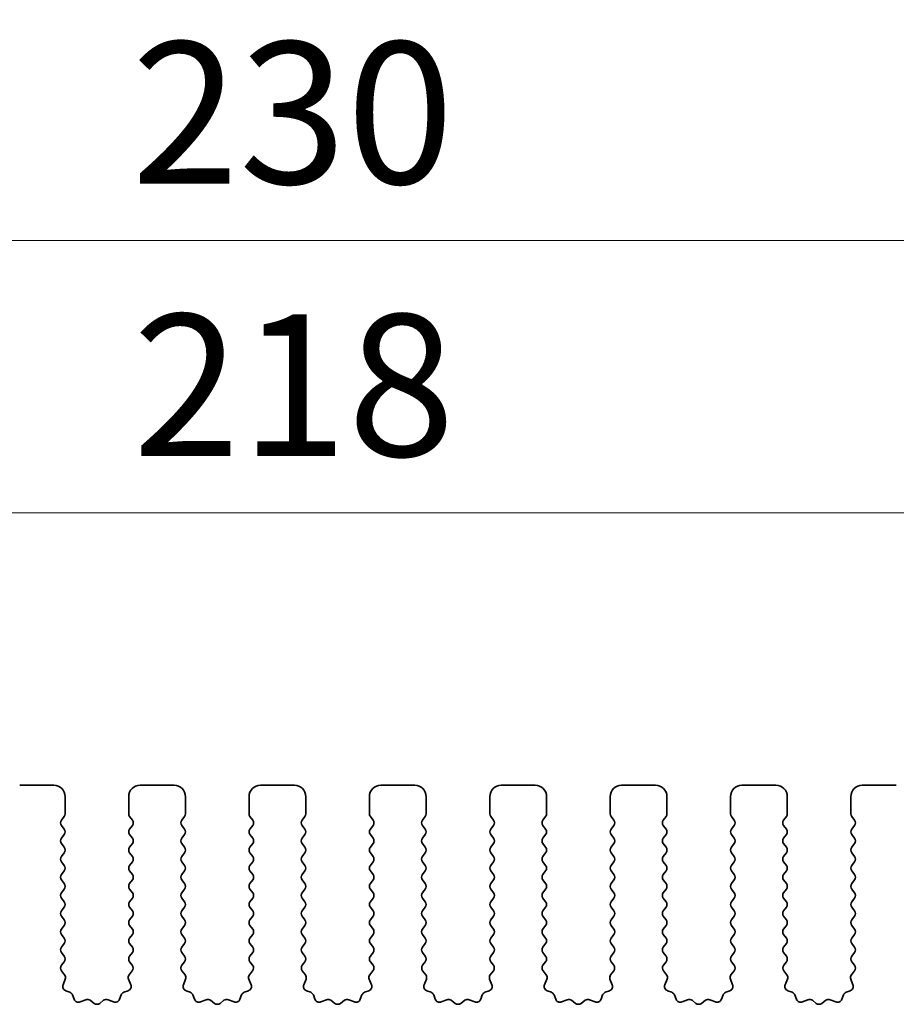
# Model space of a CAD drawing. Units: millimetres. Extents: x 36 to 5941, y 20 to 1144.
# Drawn here: x 3116 to 3155, y 528 to 571 of the extents above; entities that cross this region are included whole.
import ezdxf

# ---------------------------------------------------------------- set-up
doc = ezdxf.new("R2010")
doc.units = ezdxf.units.MM
doc.header["$LTSCALE"] = 2.5
doc.layers.get('Defpoints').update_dxf_attribs({"lineweight": 25})
doc.layers.add('Dimension (ISO)', color=7, linetype='Continuous', lineweight=18)
doc.layers.add('Visible (ISO)', color=7, linetype='Continuous', lineweight=35)
doc.styles.add('Note Text (TK)', font='MS PGothic.ttf')
doc.dimstyles.new('Default - Method 1b (TK)', dxfattribs={"dimscale": 2.5, "dimtxt": 2.5, "dimasz": 2.5, "dimexe": 1, "dimexo": 1.5, "dimgap": 1, "dimtad": 1, "dimtoh": 1, "dimrnd": 1e-08, "dimdsep": 46, "dimtxsty": 'Note Text (TK)', "dimcen": 0.09, "dimdle": 5, "dimclrd": 100, "dimclre": 100, "dimclrt": 7, "dimadec": 1, "dimazin": 1, "dimtfac": 1, "dimtmove": 0, "dimatfit": 3, "dimfxl": 1, "dimtolj": 1, "dimlwd": -1, "dimlwe": -1, "dimarcsym": 0})

# ---------------------------------------------------------------- blocks, each defined once
blk = doc.blocks.new('*D44')
at = {"layer": 'Defpoints', "color": 0}
for p in [(3242.314, 561.621), (3012.314, 530.012), (3242.314, 530.012)]:
    blk.add_point(p, dxfattribs=at)
at = {"layer": 'Dimension (ISO)', "color": 100}
for p, q in [((3012.314, 533.762), (3012.314, 564.121)), ((3242.314, 533.762), (3242.314, 564.121)), ((3018.564, 561.621), (3236.064, 561.621))]:
    blk.add_line(p, q, dxfattribs=at)
for points in [[(3018.564, 562.663), (3018.564, 560.58), (3012.314, 561.621)], [(3236.064, 562.663), (3236.064, 560.58), (3242.314, 561.621)]]:
    blk.add_solid(points, dxfattribs=at)
at = {"layer": 'Dimension (ISO)', "color": 7, "insert": (3120.886, 567.246), "char_height": 6.25, "attachment_point": 4, "style": 'Note Text (TK)'}
blk.add_mtext('\\A1;230', dxfattribs=at)
blk = doc.blocks.new('*D45')
at = {"layer": 'Defpoints', "color": 0}
for p in [(3236.314, 549.621), (3018.314, 530.621), (3236.314, 530.621)]:
    blk.add_point(p, dxfattribs=at)
at = {"layer": 'Dimension (ISO)', "color": 100}
for p, q in [((3018.314, 534.371), (3018.314, 552.121)), ((3236.314, 534.371), (3236.314, 552.121)), ((3024.564, 549.621), (3230.064, 549.621))]:
    blk.add_line(p, q, dxfattribs=at)
for points in [[(3024.564, 550.663), (3024.564, 548.58), (3018.314, 549.621)], [(3230.064, 550.663), (3230.064, 548.58), (3236.314, 549.621)]]:
    blk.add_solid(points, dxfattribs=at)
at = {"layer": 'Dimension (ISO)', "color": 7, "insert": (3120.939, 555.246), "char_height": 6.25, "attachment_point": 4, "style": 'Note Text (TK)'}
blk.add_mtext('\\A1;218', dxfattribs=at)

msp = doc.modelspace()

# ---------------------------------------------------------------- linework, layer by layer
at = {"layer": 'Visible (ISO)'}
for p, q in [((3117.4635, 537.6214), (3115.9635, 537.6214)), ((3122.7635, 537.6214), (3121.2635, 537.6214)), ((3128.0635, 537.6214), (3126.5635, 537.6214)), ((3133.3635, 537.6214), (3131.8635, 537.6214)), ((3138.6635, 537.6214), (3137.1635, 537.6214)), ((3143.9635, 537.6214), (3142.4635, 537.6214)), ((3149.2635, 537.6214), (3147.7635, 537.6214)), ((3154.5635, 537.6214), (3153.0635, 537.6214)), ((3117.9635, 536.3714), (3117.9635, 537.1214)), ((3120.7635, 537.1214), (3120.7635, 536.3714)), ((3123.2635, 536.3714), (3123.2635, 537.1214)), ((3126.0635, 537.1214), (3126.0635, 536.3714)), ((3128.5635, 536.3714), (3128.5635, 537.1214)), ((3131.3635, 537.1214), (3131.3635, 536.3714)), ((3133.8635, 536.3714), (3133.8635, 537.1214)), ((3136.6635, 537.1214), (3136.6635, 536.3714)), ((3139.1635, 536.3714), (3139.1635, 537.1214)), ((3141.9635, 537.1214), (3141.9635, 536.3714)), ((3144.4635, 536.3714), (3144.4635, 537.1214)), ((3147.2635, 537.1214), (3147.2635, 536.3714)), ((3149.7635, 536.3714), (3149.7635, 537.1214)), ((3152.5635, 537.1214), (3152.5635, 536.3714)), ((3117.8035, 536.0914), (3117.9235, 536.2514)), ((3120.8035, 536.2514), (3120.9235, 536.0914)), ((3123.1035, 536.0914), (3123.2235, 536.2514)), ((3126.1035, 536.2514), (3126.2235, 536.0914)), ((3128.4035, 536.0914), (3128.5235, 536.2514)), ((3131.4035, 536.2514), (3131.5235, 536.0914)), ((3133.7035, 536.0914), (3133.8235, 536.2514)), ((3136.7035, 536.2514), (3136.8235, 536.0914)), ((3139.0035, 536.0914), (3139.1235, 536.2514)), ((3142.0035, 536.2514), (3142.1235, 536.0914)), ((3144.3035, 536.0914), (3144.4235, 536.2514)), ((3147.3035, 536.2514), (3147.4235, 536.0914)), ((3149.6035, 536.0914), (3149.7235, 536.2514)), ((3152.6035, 536.2514), (3152.7235, 536.0914)), ((3117.9235, 535.6914), (3117.8035, 535.8514)), ((3120.9235, 535.8514), (3120.8035, 535.6914)), ((3123.2235, 535.6914), (3123.1035, 535.8514)), ((3126.2235, 535.8514), (3126.1035, 535.6914)), ((3128.5235, 535.6914), (3128.4035, 535.8514)), ((3131.5235, 535.8514), (3131.4035, 535.6914)), ((3133.8235, 535.6914), (3133.7035, 535.8514)), ((3136.8235, 535.8514), (3136.7035, 535.6914)), ((3139.1235, 535.6914), (3139.0035, 535.8514)), ((3142.1235, 535.8514), (3142.0035, 535.6914)), ((3144.4235, 535.6914), (3144.3035, 535.8514)), ((3147.4235, 535.8514), (3147.3035, 535.6914)), ((3149.7235, 535.6914), (3149.6035, 535.8514)), ((3152.7235, 535.8514), (3152.6035, 535.6914)), ((3117.8035, 535.2914), (3117.9235, 535.4514)), ((3120.8035, 535.4514), (3120.9235, 535.2914)), ((3123.1035, 535.2914), (3123.2235, 535.4514)), ((3126.1035, 535.4514), (3126.2235, 535.2914)), ((3128.4035, 535.2914), (3128.5235, 535.4514)), ((3131.4035, 535.4514), (3131.5235, 535.2914)), ((3133.7035, 535.2914), (3133.8235, 535.4514)), ((3136.7035, 535.4514), (3136.8235, 535.2914)), ((3139.0035, 535.2914), (3139.1235, 535.4514)), ((3142.0035, 535.4514), (3142.1235, 535.2914)), ((3144.3035, 535.2914), (3144.4235, 535.4514)), ((3147.3035, 535.4514), (3147.4235, 535.2914)), ((3149.6035, 535.2914), (3149.7235, 535.4514)), ((3152.6035, 535.4514), (3152.7235, 535.2914)), ((3117.9235, 534.8914), (3117.8035, 535.0514)), ((3120.9235, 535.0514), (3120.8035, 534.8914)), ((3123.2235, 534.8914), (3123.1035, 535.0514)), ((3126.2235, 535.0514), (3126.1035, 534.8914)), ((3128.5235, 534.8914), (3128.4035, 535.0514)), ((3131.5235, 535.0514), (3131.4035, 534.8914)), ((3133.8235, 534.8914), (3133.7035, 535.0514)), ((3136.8235, 535.0514), (3136.7035, 534.8914)), ((3139.1235, 534.8914), (3139.0035, 535.0514)), ((3142.1235, 535.0514), (3142.0035, 534.8914)), ((3144.4235, 534.8914), (3144.3035, 535.0514)), ((3147.4235, 535.0514), (3147.3035, 534.8914)), ((3149.7235, 534.8914), (3149.6035, 535.0514)), ((3152.7235, 535.0514), (3152.6035, 534.8914)), ((3117.8035, 534.4914), (3117.9235, 534.6514)), ((3120.8035, 534.6514), (3120.9235, 534.4914)), ((3123.1035, 534.4914), (3123.2235, 534.6514)), ((3126.1035, 534.6514), (3126.2235, 534.4914)), ((3128.4035, 534.4914), (3128.5235, 534.6514)), ((3131.4035, 534.6514), (3131.5235, 534.4914)), ((3133.7035, 534.4914), (3133.8235, 534.6514)), ((3136.7035, 534.6514), (3136.8235, 534.4914)), ((3139.0035, 534.4914), (3139.1235, 534.6514)), ((3142.0035, 534.6514), (3142.1235, 534.4914)), ((3144.3035, 534.4914), (3144.4235, 534.6514)), ((3147.3035, 534.6514), (3147.4235, 534.4914)), ((3149.6035, 534.4914), (3149.7235, 534.6514)), ((3152.6035, 534.6514), (3152.7235, 534.4914)), ((3117.9235, 534.0914), (3117.8035, 534.2514)), ((3120.9235, 534.2514), (3120.8035, 534.0914)), ((3123.2235, 534.0914), (3123.1035, 534.2514)), ((3126.2235, 534.2514), (3126.1035, 534.0914)), ((3128.5235, 534.0914), (3128.4035, 534.2514)), ((3131.5235, 534.2514), (3131.4035, 534.0914)), ((3133.8235, 534.0914), (3133.7035, 534.2514)), ((3136.8235, 534.2514), (3136.7035, 534.0914)), ((3139.1235, 534.0914), (3139.0035, 534.2514)), ((3142.1235, 534.2514), (3142.0035, 534.0914)), ((3144.4235, 534.0914), (3144.3035, 534.2514)), ((3147.4235, 534.2514), (3147.3035, 534.0914)), ((3149.7235, 534.0914), (3149.6035, 534.2514)), ((3152.7235, 534.2514), (3152.6035, 534.0914)), ((3117.8035, 533.6914), (3117.9235, 533.8514)), ((3120.8035, 533.8514), (3120.9235, 533.6914)), ((3123.1035, 533.6914), (3123.2235, 533.8514)), ((3126.1035, 533.8514), (3126.2235, 533.6914)), ((3128.4035, 533.6914), (3128.5235, 533.8514)), ((3131.4035, 533.8514), (3131.5235, 533.6914)), ((3133.7035, 533.6914), (3133.8235, 533.8514)), ((3136.7035, 533.8514), (3136.8235, 533.6914)), ((3139.0035, 533.6914), (3139.1235, 533.8514)), ((3142.0035, 533.8514), (3142.1235, 533.6914)), ((3144.3035, 533.6914), (3144.4235, 533.8514)), ((3147.3035, 533.8514), (3147.4235, 533.6914)), ((3149.6035, 533.6914), (3149.7235, 533.8514)), ((3152.6035, 533.8514), (3152.7235, 533.6914)), ((3117.9235, 533.2914), (3117.8035, 533.4514)), ((3120.9235, 533.4514), (3120.8035, 533.2914)), ((3123.2235, 533.2914), (3123.1035, 533.4514)), ((3126.2235, 533.4514), (3126.1035, 533.2914)), ((3128.5235, 533.2914), (3128.4035, 533.4514)), ((3131.5235, 533.4514), (3131.4035, 533.2914)), ((3133.8235, 533.2914), (3133.7035, 533.4514)), ((3136.8235, 533.4514), (3136.7035, 533.2914)), ((3139.1235, 533.2914), (3139.0035, 533.4514)), ((3142.1235, 533.4514), (3142.0035, 533.2914)), ((3144.4235, 533.2914), (3144.3035, 533.4514)), ((3147.4235, 533.4514), (3147.3035, 533.2914)), ((3149.7235, 533.2914), (3149.6035, 533.4514)), ((3152.7235, 533.4514), (3152.6035, 533.2914)), ((3117.8035, 532.8914), (3117.9235, 533.0514)), ((3117.9235, 532.4914), (3117.8035, 532.6514)), ((3120.8035, 533.0514), (3120.9235, 532.8914)), ((3120.9235, 532.6514), (3120.8035, 532.4914)), ((3123.1035, 532.8914), (3123.2235, 533.0514)), ((3123.2235, 532.4914), (3123.1035, 532.6514)), ((3126.1035, 533.0514), (3126.2235, 532.8914)), ((3126.2235, 532.6514), (3126.1035, 532.4914)), ((3128.4035, 532.8914), (3128.5235, 533.0514)), ((3128.5235, 532.4914), (3128.4035, 532.6514)), ((3131.4035, 533.0514), (3131.5235, 532.8914)), ((3131.5235, 532.6514), (3131.4035, 532.4914)), ((3133.7035, 532.8914), (3133.8235, 533.0514)), ((3133.8235, 532.4914), (3133.7035, 532.6514)), ((3136.7035, 533.0514), (3136.8235, 532.8914)), ((3136.8235, 532.6514), (3136.7035, 532.4914)), ((3139.0035, 532.8914), (3139.1235, 533.0514)), ((3139.1235, 532.4914), (3139.0035, 532.6514)), ((3142.0035, 533.0514), (3142.1235, 532.8914)), ((3142.1235, 532.6514), (3142.0035, 532.4914)), ((3144.3035, 532.8914), (3144.4235, 533.0514)), ((3144.4235, 532.4914), (3144.3035, 532.6514)), ((3147.3035, 533.0514), (3147.4235, 532.8914)), ((3147.4235, 532.6514), (3147.3035, 532.4914)), ((3149.6035, 532.8914), (3149.7235, 533.0514)), ((3149.7235, 532.4914), (3149.6035, 532.6514)), ((3152.6035, 533.0514), (3152.7235, 532.8914)), ((3152.7235, 532.6514), (3152.6035, 532.4914)), ((3117.8035, 532.0914), (3117.9235, 532.2514)), ((3120.8035, 532.2514), (3120.9235, 532.0914)), ((3123.1035, 532.0914), (3123.2235, 532.2514)), ((3126.1035, 532.2514), (3126.2235, 532.0914)), ((3128.4035, 532.0914), (3128.5235, 532.2514)), ((3131.4035, 532.2514), (3131.5235, 532.0914)), ((3133.7035, 532.0914), (3133.8235, 532.2514)), ((3136.7035, 532.2514), (3136.8235, 532.0914)), ((3139.0035, 532.0914), (3139.1235, 532.2514)), ((3142.0035, 532.2514), (3142.1235, 532.0914)), ((3144.3035, 532.0914), (3144.4235, 532.2514)), ((3147.3035, 532.2514), (3147.4235, 532.0914)), ((3149.6035, 532.0914), (3149.7235, 532.2514)), ((3152.6035, 532.2514), (3152.7235, 532.0914)), ((3117.9235, 531.6914), (3117.8035, 531.8514)), ((3120.9235, 531.8514), (3120.8035, 531.6914)), ((3123.2235, 531.6914), (3123.1035, 531.8514)), ((3126.2235, 531.8514), (3126.1035, 531.6914)), ((3128.5235, 531.6914), (3128.4035, 531.8514)), ((3131.5235, 531.8514), (3131.4035, 531.6914)), ((3133.8235, 531.6914), (3133.7035, 531.8514)), ((3136.8235, 531.8514), (3136.7035, 531.6914)), ((3139.1235, 531.6914), (3139.0035, 531.8514)), ((3142.1235, 531.8514), (3142.0035, 531.6914)), ((3144.4235, 531.6914), (3144.3035, 531.8514)), ((3147.4235, 531.8514), (3147.3035, 531.6914)), ((3149.7235, 531.6914), (3149.6035, 531.8514)), ((3152.7235, 531.8514), (3152.6035, 531.6914)), ((3117.8035, 531.2914), (3117.9235, 531.4514)), ((3120.8035, 531.4514), (3120.9235, 531.2914)), ((3123.1035, 531.2914), (3123.2235, 531.4514)), ((3126.1035, 531.4514), (3126.2235, 531.2914)), ((3128.4035, 531.2914), (3128.5235, 531.4514)), ((3131.4035, 531.4514), (3131.5235, 531.2914)), ((3133.7035, 531.2914), (3133.8235, 531.4514)), ((3136.7035, 531.4514), (3136.8235, 531.2914)), ((3139.0035, 531.2914), (3139.1235, 531.4514)), ((3142.0035, 531.4514), (3142.1235, 531.2914)), ((3144.3035, 531.2914), (3144.4235, 531.4514)), ((3147.3035, 531.4514), (3147.4235, 531.2914)), ((3149.6035, 531.2914), (3149.7235, 531.4514)), ((3152.6035, 531.4514), (3152.7235, 531.2914)), ((3117.9235, 530.8914), (3117.8035, 531.0514)), ((3120.9235, 531.0514), (3120.8035, 530.8914)), ((3123.2235, 530.8914), (3123.1035, 531.0514)), ((3126.2235, 531.0514), (3126.1035, 530.8914)), ((3128.5235, 530.8914), (3128.4035, 531.0514)), ((3131.5235, 531.0514), (3131.4035, 530.8914)), ((3133.8235, 530.8914), (3133.7035, 531.0514)), ((3136.8235, 531.0514), (3136.7035, 530.8914)), ((3139.1235, 530.8914), (3139.0035, 531.0514)), ((3142.1235, 531.0514), (3142.0035, 530.8914)), ((3144.4235, 530.8914), (3144.3035, 531.0514)), ((3147.4235, 531.0514), (3147.3035, 530.8914)), ((3149.7235, 530.8914), (3149.6035, 531.0514)), ((3152.7235, 531.0514), (3152.6035, 530.8914)), ((3117.8035, 530.4914), (3117.9235, 530.6514)), ((3120.8035, 530.6514), (3120.9235, 530.4914)), ((3123.1035, 530.4914), (3123.2235, 530.6514)), ((3126.1035, 530.6514), (3126.2235, 530.4914)), ((3128.4035, 530.4914), (3128.5235, 530.6514)), ((3131.4035, 530.6514), (3131.5235, 530.4914)), ((3133.7035, 530.4914), (3133.8235, 530.6514)), ((3136.7035, 530.6514), (3136.8235, 530.4914)), ((3139.0035, 530.4914), (3139.1235, 530.6514)), ((3142.0035, 530.6514), (3142.1235, 530.4914)), ((3144.3035, 530.4914), (3144.4235, 530.6514)), ((3147.3035, 530.6514), (3147.4235, 530.4914)), ((3149.6035, 530.4914), (3149.7235, 530.6514)), ((3152.6035, 530.6514), (3152.7235, 530.4914)), ((3117.9235, 530.0914), (3117.8035, 530.2514)), ((3120.9235, 530.2514), (3120.8035, 530.0914)), ((3123.2235, 530.0914), (3123.1035, 530.2514)), ((3126.2235, 530.2514), (3126.1035, 530.0914)), ((3128.5235, 530.0914), (3128.4035, 530.2514)), ((3131.5235, 530.2514), (3131.4035, 530.0914)), ((3133.8235, 530.0914), (3133.7035, 530.2514)), ((3136.8235, 530.2514), (3136.7035, 530.0914)), ((3139.1235, 530.0914), (3139.0035, 530.2514)), ((3142.1235, 530.2514), (3142.0035, 530.0914)), ((3144.4235, 530.0914), (3144.3035, 530.2514)), ((3147.4235, 530.2514), (3147.3035, 530.0914)), ((3149.7235, 530.0914), (3149.6035, 530.2514)), ((3152.7235, 530.2514), (3152.6035, 530.0914)), ((3117.8052, 529.6936), (3117.9235, 529.8514)), ((3120.8035, 529.8514), (3120.9219, 529.6936)), ((3123.1052, 529.6936), (3123.2235, 529.8514)), ((3126.1035, 529.8514), (3126.2219, 529.6936)), ((3128.4052, 529.6936), (3128.5235, 529.8514)), ((3131.4035, 529.8514), (3131.5219, 529.6936)), ((3133.7052, 529.6936), (3133.8235, 529.8514)), ((3136.7035, 529.8514), (3136.8219, 529.6936)), ((3139.0052, 529.6936), (3139.1235, 529.8514)), ((3142.0035, 529.8514), (3142.1219, 529.6936)), ((3144.3052, 529.6936), (3144.4235, 529.8514)), ((3147.3035, 529.8514), (3147.4219, 529.6936)), ((3149.6052, 529.6936), (3149.7235, 529.8514)), ((3152.6035, 529.8514), (3152.7219, 529.6936)), ((3117.9429, 529.2766), (3117.8073, 529.4508)), ((3120.9197, 529.4508), (3120.7842, 529.2766)), ((3123.2429, 529.2766), (3123.1073, 529.4508)), ((3126.2197, 529.4508), (3126.0842, 529.2766)), ((3128.5429, 529.2766), (3128.4073, 529.4508)), ((3131.5197, 529.4508), (3131.3842, 529.2766)), ((3133.8429, 529.2766), (3133.7073, 529.4508)), ((3136.8197, 529.4508), (3136.6842, 529.2766)), ((3139.1429, 529.2766), (3139.0073, 529.4508)), ((3142.1197, 529.4508), (3141.9842, 529.2766)), ((3144.4429, 529.2766), (3144.3073, 529.4508)), ((3147.4197, 529.4508), (3147.2842, 529.2766)), ((3149.7429, 529.2766), (3149.6073, 529.4508)), ((3152.7197, 529.4508), (3152.5842, 529.2766)), ((3117.8723, 528.8349), (3117.9706, 529.079)), ((3120.7565, 529.079), (3120.8548, 528.8349)), ((3123.1723, 528.8349), (3123.2706, 529.079)), ((3126.0565, 529.079), (3126.1548, 528.8349)), ((3128.4723, 528.8349), (3128.5706, 529.079)), ((3131.3565, 529.079), (3131.4548, 528.8349)), ((3133.7723, 528.8349), (3133.8706, 529.079)), ((3136.6565, 529.079), (3136.7548, 528.8349)), ((3139.0723, 528.8349), (3139.1706, 529.079)), ((3141.9565, 529.079), (3142.0548, 528.8349)), ((3144.3723, 528.8349), (3144.4706, 529.079)), ((3147.2565, 529.079), (3147.3548, 528.8349)), ((3149.6723, 528.8349), (3149.7706, 529.079)), ((3152.5565, 529.079), (3152.6548, 528.8349)), ((3118.177, 528.5023), (3117.9879, 528.5729)), ((3118.365, 528.1957), (3118.2944, 528.3848)), ((3120.4327, 528.3848), (3120.3621, 528.1957)), ((3120.7392, 528.5729), (3120.5501, 528.5023)), ((3123.477, 528.5023), (3123.2879, 528.5729)), ((3123.665, 528.1957), (3123.5944, 528.3848)), ((3125.7327, 528.3848), (3125.6621, 528.1957)), ((3126.0392, 528.5729), (3125.8501, 528.5023)), ((3128.777, 528.5023), (3128.5879, 528.5729)), ((3128.965, 528.1957), (3128.8944, 528.3848)), ((3131.0327, 528.3848), (3130.9621, 528.1957)), ((3131.3392, 528.5729), (3131.1501, 528.5023)), ((3134.077, 528.5023), (3133.8879, 528.5729)), ((3134.265, 528.1957), (3134.1944, 528.3848)), ((3136.3327, 528.3848), (3136.2621, 528.1957)), ((3136.6392, 528.5729), (3136.4501, 528.5023)), ((3139.377, 528.5023), (3139.1879, 528.5729)), ((3139.565, 528.1957), (3139.4944, 528.3848)), ((3141.6327, 528.3848), (3141.5621, 528.1957)), ((3141.9392, 528.5729), (3141.7501, 528.5023)), ((3144.677, 528.5023), (3144.4879, 528.5729)), ((3144.865, 528.1957), (3144.7944, 528.3848)), ((3146.9327, 528.3848), (3146.8621, 528.1957)), ((3147.2392, 528.5729), (3147.0501, 528.5023)), ((3149.977, 528.5023), (3149.7879, 528.5729)), ((3150.165, 528.1957), (3150.0944, 528.3848)), ((3152.2327, 528.3848), (3152.1621, 528.1957)), ((3152.5392, 528.5729), (3152.3501, 528.5023)), ((3118.8712, 528.1784), (3118.6271, 528.0801)), ((3119.2407, 528.0169), (3119.0687, 528.1507)), ((3119.6584, 528.1507), (3119.4863, 528.0169)), ((3120.1, 528.0801), (3119.8559, 528.1784)), ((3124.1712, 528.1784), (3123.9271, 528.0801)), ((3124.5407, 528.0169), (3124.3687, 528.1507)), ((3124.9584, 528.1507), (3124.7863, 528.0169)), ((3125.4, 528.0801), (3125.1559, 528.1784)), ((3129.4712, 528.1784), (3129.2271, 528.0801)), ((3129.8407, 528.0169), (3129.6687, 528.1507)), ((3130.2584, 528.1507), (3130.0863, 528.0169)), ((3130.7, 528.0801), (3130.4559, 528.1784)), ((3134.7712, 528.1784), (3134.5271, 528.0801)), ((3135.1407, 528.0169), (3134.9687, 528.1507)), ((3135.5584, 528.1507), (3135.3863, 528.0169)), ((3136, 528.0801), (3135.7559, 528.1784)), ((3140.0712, 528.1784), (3139.8271, 528.0801)), ((3140.4407, 528.0169), (3140.2687, 528.1507)), ((3140.8584, 528.1507), (3140.6863, 528.0169)), ((3141.3, 528.0801), (3141.0559, 528.1784)), ((3145.3712, 528.1784), (3145.1271, 528.0801)), ((3145.7407, 528.0169), (3145.5687, 528.1507)), ((3146.1584, 528.1507), (3145.9863, 528.0169)), ((3146.6, 528.0801), (3146.3559, 528.1784)), ((3150.6712, 528.1784), (3150.4271, 528.0801)), ((3151.0407, 528.0169), (3150.8687, 528.1507)), ((3151.4584, 528.1507), (3151.2863, 528.0169)), ((3151.9, 528.0801), (3151.6559, 528.1784))]:
    msp.add_line(p, q, dxfattribs=at)
for centre, radius, start, end in [((3117.4635, 537.1214), 0.5, 0, 90), ((3121.2635, 537.1214), 0.5, 90, 180), ((3122.7635, 537.1214), 0.5, 0, 90), ((3126.5635, 537.1214), 0.5, 90, 180), ((3128.0635, 537.1214), 0.5, 0, 90), ((3131.8635, 537.1214), 0.5, 90, 180), ((3133.3635, 537.1214), 0.5, 0, 90), ((3137.1635, 537.1214), 0.5, 90, 180), ((3138.6635, 537.1214), 0.5, 0, 90), ((3142.4635, 537.1214), 0.5, 90, 180), ((3143.9635, 537.1214), 0.5, 0, 90), ((3147.7635, 537.1214), 0.5, 90, 180), ((3149.2635, 537.1214), 0.5, 0, 90), ((3153.0635, 537.1214), 0.5, 90, 180), ((3117.9635, 535.9714), 0.2, 143.1301, 216.8699), ((3117.7635, 536.3714), 0.2, 323.1301, 0), ((3120.9635, 536.3714), 0.2, 180, 216.8699), ((3120.7635, 535.9714), 0.2, 323.1301, 36.8699), ((3123.2635, 535.9714), 0.2, 143.1301, 216.8699), ((3123.0635, 536.3714), 0.2, 323.1301, 0), ((3126.2635, 536.3714), 0.2, 180, 216.8699), ((3126.0635, 535.9714), 0.2, 323.1301, 36.8699), ((3128.5635, 535.9714), 0.2, 143.1301, 216.8699), ((3128.3635, 536.3714), 0.2, 323.1301, 0), ((3131.5635, 536.3714), 0.2, 180, 216.8699), ((3131.3635, 535.9714), 0.2, 323.1301, 36.8699), ((3133.8635, 535.9714), 0.2, 143.1301, 216.8699), ((3133.6635, 536.3714), 0.2, 323.1301, 0), ((3136.8635, 536.3714), 0.2, 180, 216.8699), ((3136.6635, 535.9714), 0.2, 323.1301, 36.8699), ((3139.1635, 535.9714), 0.2, 143.1301, 216.8699), ((3138.9635, 536.3714), 0.2, 323.1301, 0), ((3142.1635, 536.3714), 0.2, 180, 216.8699), ((3141.9635, 535.9714), 0.2, 323.1301, 36.8699), ((3144.4635, 535.9714), 0.2, 143.1301, 216.8699), ((3144.2635, 536.3714), 0.2, 323.1301, 0), ((3147.4635, 536.3714), 0.2, 180, 216.8699), ((3147.2635, 535.9714), 0.2, 323.1301, 36.8699), ((3149.7635, 535.9714), 0.2, 143.1301, 216.8699), ((3149.5635, 536.3714), 0.2, 323.1301, 0), ((3152.7635, 536.3714), 0.2, 180, 216.8699), ((3152.5635, 535.9714), 0.2, 323.1301, 36.8699), ((3117.7635, 535.5714), 0.2, 323.1301, 36.8699), ((3120.9635, 535.5714), 0.2, 143.1301, 216.8699), ((3123.0635, 535.5714), 0.2, 323.1301, 36.8699), ((3126.2635, 535.5714), 0.2, 143.1301, 216.8699), ((3128.3635, 535.5714), 0.2, 323.1301, 36.8699), ((3131.5635, 535.5714), 0.2, 143.1301, 216.8699), ((3133.6635, 535.5714), 0.2, 323.1301, 36.8699), ((3136.8635, 535.5714), 0.2, 143.1301, 216.8699), ((3138.9635, 535.5714), 0.2, 323.1301, 36.8699), ((3142.1635, 535.5714), 0.2, 143.1301, 216.8699), ((3144.2635, 535.5714), 0.2, 323.1301, 36.8699), ((3147.4635, 535.5714), 0.2, 143.1301, 216.8699), ((3149.5635, 535.5714), 0.2, 323.1301, 36.8699), ((3152.7635, 535.5714), 0.2, 143.1301, 216.8699), ((3117.9635, 535.1714), 0.2, 143.1301, 216.8699), ((3120.7635, 535.1714), 0.2, 323.1301, 36.8699), ((3123.2635, 535.1714), 0.2, 143.1301, 216.8699), ((3126.0635, 535.1714), 0.2, 323.1301, 36.8699), ((3128.5635, 535.1714), 0.2, 143.1301, 216.8699), ((3131.3635, 535.1714), 0.2, 323.1301, 36.8699), ((3133.8635, 535.1714), 0.2, 143.1301, 216.8699), ((3136.6635, 535.1714), 0.2, 323.1301, 36.8699), ((3139.1635, 535.1714), 0.2, 143.1301, 216.8699), ((3141.9635, 535.1714), 0.2, 323.1301, 36.8699), ((3144.4635, 535.1714), 0.2, 143.1301, 216.8699), ((3147.2635, 535.1714), 0.2, 323.1301, 36.8699), ((3149.7635, 535.1714), 0.2, 143.1301, 216.8699), ((3152.5635, 535.1714), 0.2, 323.1301, 36.8699), ((3117.7635, 534.7714), 0.2, 323.1301, 36.8699), ((3120.9635, 534.7714), 0.2, 143.1301, 216.8699), ((3123.0635, 534.7714), 0.2, 323.1301, 36.8699), ((3126.2635, 534.7714), 0.2, 143.1301, 216.8699), ((3128.3635, 534.7714), 0.2, 323.1301, 36.8699), ((3131.5635, 534.7714), 0.2, 143.1301, 216.8699), ((3133.6635, 534.7714), 0.2, 323.1301, 36.8699), ((3136.8635, 534.7714), 0.2, 143.1301, 216.8699), ((3138.9635, 534.7714), 0.2, 323.1301, 36.8699), ((3142.1635, 534.7714), 0.2, 143.1301, 216.8699), ((3144.2635, 534.7714), 0.2, 323.1301, 36.8699), ((3147.4635, 534.7714), 0.2, 143.1301, 216.8699), ((3149.5635, 534.7714), 0.2, 323.1301, 36.8699), ((3152.7635, 534.7714), 0.2, 143.1301, 216.8699), ((3117.9635, 534.3714), 0.2, 143.1301, 216.8699), ((3120.7635, 534.3714), 0.2, 323.1301, 36.8699), ((3123.2635, 534.3714), 0.2, 143.1301, 216.8699), ((3126.0635, 534.3714), 0.2, 323.1301, 36.8699), ((3128.5635, 534.3714), 0.2, 143.1301, 216.8699), ((3131.3635, 534.3714), 0.2, 323.1301, 36.8699), ((3133.8635, 534.3714), 0.2, 143.1301, 216.8699), ((3136.6635, 534.3714), 0.2, 323.1301, 36.8699), ((3139.1635, 534.3714), 0.2, 143.1301, 216.8699), ((3141.9635, 534.3714), 0.2, 323.1301, 36.8699), ((3144.4635, 534.3714), 0.2, 143.1301, 216.8699), ((3147.2635, 534.3714), 0.2, 323.1301, 36.8699), ((3149.7635, 534.3714), 0.2, 143.1301, 216.8699), ((3152.5635, 534.3714), 0.2, 323.1301, 36.8699), ((3117.7635, 533.9714), 0.2, 323.1301, 36.8699), ((3120.9635, 533.9714), 0.2, 143.1301, 216.8699), ((3123.0635, 533.9714), 0.2, 323.1301, 36.8699), ((3126.2635, 533.9714), 0.2, 143.1301, 216.8699), ((3128.3635, 533.9714), 0.2, 323.1301, 36.8699), ((3131.5635, 533.9714), 0.2, 143.1301, 216.8699), ((3133.6635, 533.9714), 0.2, 323.1301, 36.8699), ((3136.8635, 533.9714), 0.2, 143.1301, 216.8699), ((3138.9635, 533.9714), 0.2, 323.1301, 36.8699), ((3142.1635, 533.9714), 0.2, 143.1301, 216.8699), ((3144.2635, 533.9714), 0.2, 323.1301, 36.8699), ((3147.4635, 533.9714), 0.2, 143.1301, 216.8699), ((3149.5635, 533.9714), 0.2, 323.1301, 36.8699), ((3152.7635, 533.9714), 0.2, 143.1301, 216.8699), ((3117.9635, 533.5714), 0.2, 143.1301, 216.8699), ((3120.7635, 533.5714), 0.2, 323.1301, 36.8699), ((3123.2635, 533.5714), 0.2, 143.1301, 216.8699), ((3126.0635, 533.5714), 0.2, 323.1301, 36.8699), ((3128.5635, 533.5714), 0.2, 143.1301, 216.8699), ((3131.3635, 533.5714), 0.2, 323.1301, 36.8699), ((3133.8635, 533.5714), 0.2, 143.1301, 216.8699), ((3136.6635, 533.5714), 0.2, 323.1301, 36.8699), ((3139.1635, 533.5714), 0.2, 143.1301, 216.8699), ((3141.9635, 533.5714), 0.2, 323.1301, 36.8699), ((3144.4635, 533.5714), 0.2, 143.1301, 216.8699), ((3147.2635, 533.5714), 0.2, 323.1301, 36.8699), ((3149.7635, 533.5714), 0.2, 143.1301, 216.8699), ((3152.5635, 533.5714), 0.2, 323.1301, 36.8699), ((3117.7635, 533.1714), 0.2, 323.1301, 36.8699), ((3120.9635, 533.1714), 0.2, 143.1301, 216.8699), ((3123.0635, 533.1714), 0.2, 323.1301, 36.8699), ((3126.2635, 533.1714), 0.2, 143.1301, 216.8699), ((3128.3635, 533.1714), 0.2, 323.1301, 36.8699), ((3131.5635, 533.1714), 0.2, 143.1301, 216.8699), ((3133.6635, 533.1714), 0.2, 323.1301, 36.8699), ((3136.8635, 533.1714), 0.2, 143.1301, 216.8699), ((3138.9635, 533.1714), 0.2, 323.1301, 36.8699), ((3142.1635, 533.1714), 0.2, 143.1301, 216.8699), ((3144.2635, 533.1714), 0.2, 323.1301, 36.8699), ((3147.4635, 533.1714), 0.2, 143.1301, 216.8699), ((3149.5635, 533.1714), 0.2, 323.1301, 36.8699), ((3152.7635, 533.1714), 0.2, 143.1301, 216.8699), ((3117.9635, 532.7714), 0.2, 143.1301, 216.8699), ((3120.7635, 532.7714), 0.2, 323.1301, 36.8699), ((3123.2635, 532.7714), 0.2, 143.1301, 216.8699), ((3126.0635, 532.7714), 0.2, 323.1301, 36.8699), ((3128.5635, 532.7714), 0.2, 143.1301, 216.8699), ((3131.3635, 532.7714), 0.2, 323.1301, 36.8699), ((3133.8635, 532.7714), 0.2, 143.1301, 216.8699), ((3136.6635, 532.7714), 0.2, 323.1301, 36.8699), ((3139.1635, 532.7714), 0.2, 143.1301, 216.8699), ((3141.9635, 532.7714), 0.2, 323.1301, 36.8699), ((3144.4635, 532.7714), 0.2, 143.1301, 216.8699), ((3147.2635, 532.7714), 0.2, 323.1301, 36.8699), ((3149.7635, 532.7714), 0.2, 143.1301, 216.8699), ((3152.5635, 532.7714), 0.2, 323.1301, 36.8699), ((3117.7635, 532.3714), 0.2, 323.1301, 36.8699), ((3120.9635, 532.3714), 0.2, 143.1301, 216.8699), ((3123.0635, 532.3714), 0.2, 323.1301, 36.8699), ((3126.2635, 532.3714), 0.2, 143.1301, 216.8699), ((3128.3635, 532.3714), 0.2, 323.1301, 36.8699), ((3131.5635, 532.3714), 0.2, 143.1301, 216.8699), ((3133.6635, 532.3714), 0.2, 323.1301, 36.8699), ((3136.8635, 532.3714), 0.2, 143.1301, 216.8699), ((3138.9635, 532.3714), 0.2, 323.1301, 36.8699), ((3142.1635, 532.3714), 0.2, 143.1301, 216.8699), ((3144.2635, 532.3714), 0.2, 323.1301, 36.8699), ((3147.4635, 532.3714), 0.2, 143.1301, 216.8699), ((3149.5635, 532.3714), 0.2, 323.1301, 36.8699), ((3152.7635, 532.3714), 0.2, 143.1301, 216.8699), ((3117.9635, 531.9714), 0.2, 143.1301, 216.8699), ((3120.7635, 531.9714), 0.2, 323.1301, 36.8699), ((3123.2635, 531.9714), 0.2, 143.1301, 216.8699), ((3126.0635, 531.9714), 0.2, 323.1301, 36.8699), ((3128.5635, 531.9714), 0.2, 143.1301, 216.8699), ((3131.3635, 531.9714), 0.2, 323.1301, 36.8699), ((3133.8635, 531.9714), 0.2, 143.1301, 216.8699), ((3136.6635, 531.9714), 0.2, 323.1301, 36.8699), ((3139.1635, 531.9714), 0.2, 143.1301, 216.8699), ((3141.9635, 531.9714), 0.2, 323.1301, 36.8699), ((3144.4635, 531.9714), 0.2, 143.1301, 216.8699), ((3147.2635, 531.9714), 0.2, 323.1301, 36.8699), ((3149.7635, 531.9714), 0.2, 143.1301, 216.8699), ((3152.5635, 531.9714), 0.2, 323.1301, 36.8699), ((3117.7635, 531.5714), 0.2, 323.1301, 36.8699), ((3120.9635, 531.5714), 0.2, 143.1301, 216.8699), ((3123.0635, 531.5714), 0.2, 323.1301, 36.8699), ((3126.2635, 531.5714), 0.2, 143.1301, 216.8699), ((3128.3635, 531.5714), 0.2, 323.1301, 36.8699), ((3131.5635, 531.5714), 0.2, 143.1301, 216.8699), ((3133.6635, 531.5714), 0.2, 323.1301, 36.8699), ((3136.8635, 531.5714), 0.2, 143.1301, 216.8699), ((3138.9635, 531.5714), 0.2, 323.1301, 36.8699), ((3142.1635, 531.5714), 0.2, 143.1301, 216.8699), ((3144.2635, 531.5714), 0.2, 323.1301, 36.8699), ((3147.4635, 531.5714), 0.2, 143.1301, 216.8699), ((3149.5635, 531.5714), 0.2, 323.1301, 36.8699), ((3152.7635, 531.5714), 0.2, 143.1301, 216.8699), ((3117.9635, 531.1714), 0.2, 143.1301, 216.8699), ((3117.7635, 530.7714), 0.2, 323.1301, 36.8699), ((3120.9635, 530.7714), 0.2, 143.1301, 216.8699), ((3120.7635, 531.1714), 0.2, 323.1301, 36.8699), ((3123.2635, 531.1714), 0.2, 143.1301, 216.8699), ((3123.0635, 530.7714), 0.2, 323.1301, 36.8699), ((3126.2635, 530.7714), 0.2, 143.1301, 216.8699), ((3126.0635, 531.1714), 0.2, 323.1301, 36.8699), ((3128.5635, 531.1714), 0.2, 143.1301, 216.8699), ((3128.3635, 530.7714), 0.2, 323.1301, 36.8699), ((3131.5635, 530.7714), 0.2, 143.1301, 216.8699), ((3131.3635, 531.1714), 0.2, 323.1301, 36.8699), ((3133.8635, 531.1714), 0.2, 143.1301, 216.8699), ((3133.6635, 530.7714), 0.2, 323.1301, 36.8699), ((3136.8635, 530.7714), 0.2, 143.1301, 216.8699), ((3136.6635, 531.1714), 0.2, 323.1301, 36.8699), ((3139.1635, 531.1714), 0.2, 143.1301, 216.8699), ((3138.9635, 530.7714), 0.2, 323.1301, 36.8699), ((3142.1635, 530.7714), 0.2, 143.1301, 216.8699), ((3141.9635, 531.1714), 0.2, 323.1301, 36.8699), ((3144.4635, 531.1714), 0.2, 143.1301, 216.8699), ((3144.2635, 530.7714), 0.2, 323.1301, 36.8699), ((3147.4635, 530.7714), 0.2, 143.1301, 216.8699), ((3147.2635, 531.1714), 0.2, 323.1301, 36.8699), ((3149.7635, 531.1714), 0.2, 143.1301, 216.8699), ((3149.5635, 530.7714), 0.2, 323.1301, 36.8699), ((3152.7635, 530.7714), 0.2, 143.1301, 216.8699), ((3152.5635, 531.1714), 0.2, 323.1301, 36.8699), ((3117.9635, 530.3714), 0.2, 143.1301, 216.8699), ((3120.7635, 530.3714), 0.2, 323.1301, 36.8699), ((3123.2635, 530.3714), 0.2, 143.1301, 216.8699), ((3126.0635, 530.3714), 0.2, 323.1301, 36.8699), ((3128.5635, 530.3714), 0.2, 143.1301, 216.8699), ((3131.3635, 530.3714), 0.2, 323.1301, 36.8699), ((3133.8635, 530.3714), 0.2, 143.1301, 216.8699), ((3136.6635, 530.3714), 0.2, 323.1301, 36.8699), ((3139.1635, 530.3714), 0.2, 143.1301, 216.8699), ((3141.9635, 530.3714), 0.2, 323.1301, 36.8699), ((3144.4635, 530.3714), 0.2, 143.1301, 216.8699), ((3147.2635, 530.3714), 0.2, 323.1301, 36.8699), ((3149.7635, 530.3714), 0.2, 143.1301, 216.8699), ((3152.5635, 530.3714), 0.2, 323.1301, 36.8699), ((3117.7635, 529.9714), 0.2, 323.1301, 36.8699), ((3120.9635, 529.9714), 0.2, 143.1301, 216.8699), ((3123.0635, 529.9714), 0.2, 323.1301, 36.8699), ((3126.2635, 529.9714), 0.2, 143.1301, 216.8699), ((3128.3635, 529.9714), 0.2, 323.1301, 36.8699), ((3131.5635, 529.9714), 0.2, 143.1301, 216.8699), ((3133.6635, 529.9714), 0.2, 323.1301, 36.8699), ((3136.8635, 529.9714), 0.2, 143.1301, 216.8699), ((3138.9635, 529.9714), 0.2, 323.1301, 36.8699), ((3142.1635, 529.9714), 0.2, 143.1301, 216.8699), ((3144.2635, 529.9714), 0.2, 323.1301, 36.8699), ((3147.4635, 529.9714), 0.2, 143.1301, 216.8699), ((3149.5635, 529.9714), 0.2, 323.1301, 36.8699), ((3152.7635, 529.9714), 0.2, 143.1301, 216.8699), ((3117.9652, 529.5736), 0.2, 143.1301, 217.88181), ((3120.7619, 529.5736), 0.2, 322.11819, 36.8699), ((3123.2652, 529.5736), 0.2, 143.1301, 217.88181), ((3126.0619, 529.5736), 0.2, 322.11819, 36.8699), ((3128.5652, 529.5736), 0.2, 143.1301, 217.88181), ((3131.3619, 529.5736), 0.2, 322.11819, 36.8699), ((3133.8652, 529.5736), 0.2, 143.1301, 217.88181), ((3136.6619, 529.5736), 0.2, 322.11819, 36.8699), ((3139.1652, 529.5736), 0.2, 143.1301, 217.88181), ((3141.9619, 529.5736), 0.2, 322.11819, 36.8699), ((3144.4652, 529.5736), 0.2, 143.1301, 217.88181), ((3147.2619, 529.5736), 0.2, 322.11819, 36.8699), ((3149.7652, 529.5736), 0.2, 143.1301, 217.88181), ((3152.5619, 529.5736), 0.2, 322.11819, 36.8699), ((3117.785, 529.1537), 0.2, 338.06978, 37.88181), ((3120.942, 529.1537), 0.2, 142.11819, 201.93022), ((3123.085, 529.1537), 0.2, 338.06978, 37.88181), ((3126.242, 529.1537), 0.2, 142.11819, 201.93022), ((3128.385, 529.1537), 0.2, 338.06978, 37.88181), ((3131.542, 529.1537), 0.2, 142.11819, 201.93022), ((3133.685, 529.1537), 0.2, 338.06978, 37.88181), ((3136.842, 529.1537), 0.2, 142.11819, 201.93022), ((3138.985, 529.1537), 0.2, 338.06978, 37.88181), ((3142.142, 529.1537), 0.2, 142.11819, 201.93022), ((3144.285, 529.1537), 0.2, 338.06978, 37.88181), ((3147.442, 529.1537), 0.2, 142.11819, 201.93022), ((3149.585, 529.1537), 0.2, 338.06978, 37.88181), ((3152.742, 529.1537), 0.2, 142.11819, 201.93022), ((3118.0578, 528.7602), 0.2, 158.06978, 249.53023), ((3120.6693, 528.7602), 0.2, 290.46977, 21.93022), ((3123.3578, 528.7602), 0.2, 158.06978, 249.53023), ((3125.9693, 528.7602), 0.2, 290.46977, 21.93022), ((3128.6578, 528.7602), 0.2, 158.06978, 249.53023), ((3131.2693, 528.7602), 0.2, 290.46977, 21.93022), ((3133.9578, 528.7602), 0.2, 158.06978, 249.53023), ((3136.5693, 528.7602), 0.2, 290.46977, 21.93022), ((3139.2578, 528.7602), 0.2, 158.06978, 249.53023), ((3141.8693, 528.7602), 0.2, 290.46977, 21.93022), ((3144.5578, 528.7602), 0.2, 158.06978, 249.53023), ((3147.1693, 528.7602), 0.2, 290.46977, 21.93022), ((3149.8578, 528.7602), 0.2, 158.06978, 249.53023), ((3152.4693, 528.7602), 0.2, 290.46977, 21.93022), ((3118.107, 528.3149), 0.2, 20.46977, 69.53023), ((3120.62, 528.3149), 0.2, 110.46977, 159.53023), ((3123.407, 528.3149), 0.2, 20.46977, 69.53023), ((3125.92, 528.3149), 0.2, 110.46977, 159.53023), ((3128.707, 528.3149), 0.2, 20.46977, 69.53023), ((3131.22, 528.3149), 0.2, 110.46977, 159.53023), ((3134.007, 528.3149), 0.2, 20.46977, 69.53023), ((3136.52, 528.3149), 0.2, 110.46977, 159.53023), ((3139.307, 528.3149), 0.2, 20.46977, 69.53023), ((3141.82, 528.3149), 0.2, 110.46977, 159.53023), ((3144.607, 528.3149), 0.2, 20.46977, 69.53023), ((3147.12, 528.3149), 0.2, 110.46977, 159.53023), ((3149.907, 528.3149), 0.2, 20.46977, 69.53023), ((3152.42, 528.3149), 0.2, 110.46977, 159.53023), ((3118.5524, 528.2657), 0.2, 200.46977, 291.93022), ((3118.9459, 527.9929), 0.2, 52.11819, 111.93022), ((3119.3635, 528.1748), 0.2, 232.11819, 307.88181), ((3119.7812, 527.9929), 0.2, 68.06978, 127.88181), ((3120.1747, 528.2657), 0.2, 248.06978, 339.53023), ((3123.8524, 528.2657), 0.2, 200.46977, 291.93022), ((3124.2459, 527.9929), 0.2, 52.11819, 111.93022), ((3124.6635, 528.1748), 0.2, 232.11819, 307.88181), ((3125.0812, 527.9929), 0.2, 68.06978, 127.88181), ((3125.4747, 528.2657), 0.2, 248.06978, 339.53023), ((3129.1524, 528.2657), 0.2, 200.46977, 291.93022), ((3129.5459, 527.9929), 0.2, 52.11819, 111.93022), ((3129.9635, 528.1748), 0.2, 232.11819, 307.88181), ((3130.3812, 527.9929), 0.2, 68.06978, 127.88181), ((3130.7747, 528.2657), 0.2, 248.06978, 339.53023), ((3134.4524, 528.2657), 0.2, 200.46977, 291.93022), ((3134.8459, 527.9929), 0.2, 52.11819, 111.93022), ((3135.2635, 528.1748), 0.2, 232.11819, 307.88181), ((3135.6812, 527.9929), 0.2, 68.06978, 127.88181), ((3136.0747, 528.2657), 0.2, 248.06978, 339.53023), ((3139.7524, 528.2657), 0.2, 200.46977, 291.93022), ((3140.1459, 527.9929), 0.2, 52.11819, 111.93022), ((3140.5635, 528.1748), 0.2, 232.11819, 307.88181), ((3140.9812, 527.9929), 0.2, 68.06978, 127.88181), ((3141.3747, 528.2657), 0.2, 248.06978, 339.53023), ((3145.0524, 528.2657), 0.2, 200.46977, 291.93022), ((3145.4459, 527.9929), 0.2, 52.11819, 111.93022), ((3145.8635, 528.1748), 0.2, 232.11819, 307.88181), ((3146.2812, 527.9929), 0.2, 68.06978, 127.88181), ((3146.6747, 528.2657), 0.2, 248.06978, 339.53023), ((3150.3524, 528.2657), 0.2, 200.46977, 291.93022), ((3150.7459, 527.9929), 0.2, 52.11819, 111.93022), ((3151.1635, 528.1748), 0.2, 232.11819, 307.88181), ((3151.5812, 527.9929), 0.2, 68.06978, 127.88181), ((3151.9747, 528.2657), 0.2, 248.06978, 339.53023)]:
    msp.add_arc(centre, radius, start, end, dxfattribs=at)

# ---------------------------------------------------------------- dimensions: what is measured, and where the dimension line sits
at = {"layer": 'Dimension (ISO)', "color": 100}
for base, p1, p2, picture, middle in [((3242.3135, 561.6214), (3012.3135, 530.0115), (3242.3135, 530.0115), '*D44', (3127.3135, 561.6214)), ((3236.3135, 549.6214), (3018.3135, 530.6214), (3236.3135, 530.6214), '*D45', (3127.3135, 549.6214))]:
    dim = msp.add_linear_dim(base=base, p1=p1, p2=p2, angle=180, dimstyle='Default - Method 1b (TK)', override={"dimtoh": 0, "dimtofl": 0, "dimatfit": 1}, dxfattribs=at)
    dim.commit()
    dim.dimension.update_dxf_attribs({"geometry": picture, "text_midpoint": middle, "dimtype": 160})

doc.saveas('drawing.dxf')
